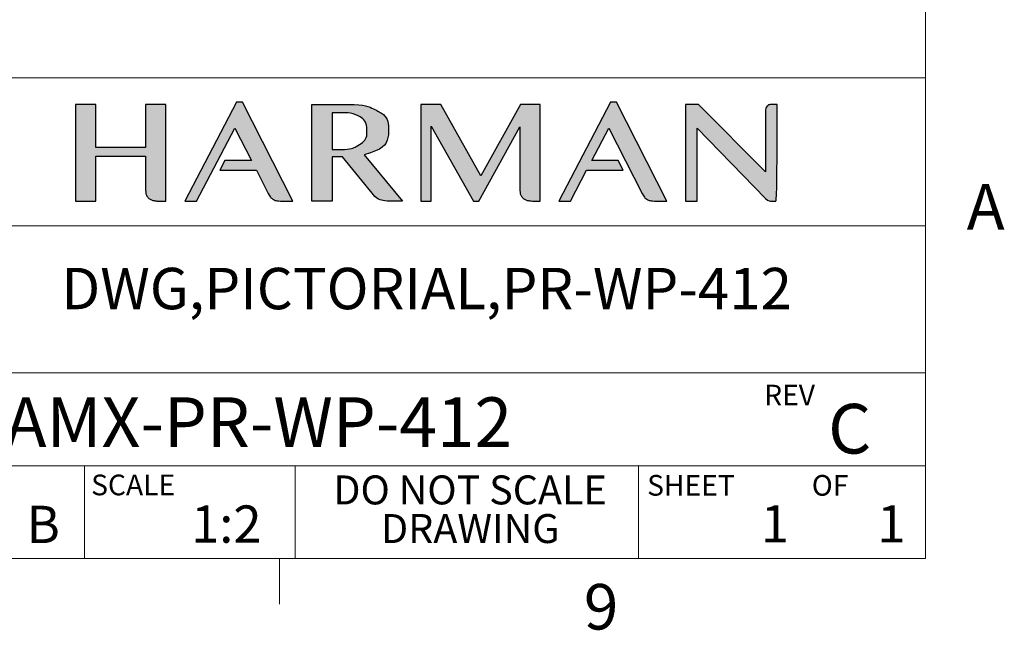
# Model space of a CAD drawing. Units: inches. Extents: x 0.4 to 33.6, y 0.4 to 21.6.
# Drawn here: x 28.7 to 33.6, y 0.4 to 3.5 of the extents above; entities that cross this region are included whole.
import ezdxf

# ---------------------------------------------------------------- set-up
doc = ezdxf.new("R2010")
doc.units = ezdxf.units.IN
doc.header["$LTSCALE"] = 2
doc.header["$MEASUREMENT"] = 0
doc.layers.add('LAYER_1', color=179, linetype='Continuous')
doc.styles.add('SLDTEXTSTYLE0', font='TXT', dxfattribs={"width": 0.605})

# ---------------------------------------------------------------- blocks, each defined once
blk = doc.blocks.new('Block10')
at = {"layer": 'LAYER_1'}
h = blk.add_hatch(color=179, dxfattribs=at)
edge = h.paths.add_edge_path(flags=0)
edge.add_line((1.0935, 0.0006), (0.8394, 0.4976))
edge.add_line((0.8394, 0.4976), (0.8097, 0.4976))
edge.add_line((0.8097, 0.4976), (0.5491, 0.0006))
edge.add_line((0.5491, 0.0006), (0.6085, 0.0006))
edge.add_line((0.6085, 0.0006), (0.8011, 0.3682))
edge.add_line((0.8011, 0.3682), (0.8845, 0.2048))
edge.add_line((0.8845, 0.2048), (0.7507, 0.2048))
edge.add_line((0.7507, 0.2048), (0.7249, 0.1552))
edge.add_line((0.7249, 0.1552), (0.91, 0.1552))
edge.add_line((0.91, 0.1552), (0.9686, 0.0392))
edge.add_spline(control_points=[(0.9686, 0.0392), (0.9752, 0.0257), (0.9834, 0.0157), (0.9931, 0.0096), (1.0028, 0.0034), (1.0156, 0.0006), (1.031, 0.0006)], knot_values=[0, 0, 0, 0, 1, 2, 3, 4, 4, 4, 4], weights=[1, 1, 1, 1, 1, 1, 1], degree=3, periodic=0)
edge.add_line((1.031, 0.0006), (1.0935, 0.0006))
h = blk.add_hatch(color=179, dxfattribs=at)
edge = h.paths.add_edge_path(flags=0)
edge.add_line((2.9127, 0.0006), (2.9747, 0.0006))
edge.add_line((2.9747, 0.0006), (2.7208, 0.4976))
edge.add_line((2.7208, 0.4976), (2.6911, 0.4976))
edge.add_line((2.6911, 0.4976), (2.431, 0.0006))
edge.add_line((2.431, 0.0006), (2.4903, 0.0006))
edge.add_line((2.4903, 0.0006), (2.5711, 0.1552))
edge.add_line((2.5711, 0.1552), (2.7556, 0.1552))
edge.add_line((2.7556, 0.1552), (2.7301, 0.2048))
edge.add_line((2.7301, 0.2048), (2.597, 0.2048))
edge.add_line((2.597, 0.2048), (2.6825, 0.3682))
edge.add_line((2.6825, 0.3682), (2.8503, 0.0393))
edge.add_spline(control_points=[(2.8503, 0.0393), (2.8569, 0.0258), (2.8651, 0.0158), (2.8748, 0.0097), (2.8845, 0.0035), (2.8973, 0.0006), (2.9127, 0.0006)], knot_values=[0, 0, 0, 0, 1, 2, 3, 4, 4, 4, 4], weights=[1, 1, 1, 1, 1, 1, 1], degree=3, periodic=0)
h = blk.add_hatch(color=179, dxfattribs=at)
edge = h.paths.add_edge_path(flags=0)
edge.add_line((0.454, 0.4868), (0.3524, 0.4868))
edge.add_line((0.3524, 0.4868), (0.3524, 0.2709))
edge.add_line((0.3524, 0.2709), (0.1016, 0.2709))
edge.add_line((0.1016, 0.2709), (0.1016, 0.4868))
edge.add_line((0.1016, 0.4868), (0, 0.4868))
edge.add_line((0, 0.4868), (0, 0.0006))
edge.add_line((0, 0.0006), (0.1016, 0.0006))
edge.add_line((0.1016, 0.0006), (0.1016, 0.2273))
edge.add_line((0.1016, 0.2273), (0.3524, 0.2273))
edge.add_line((0.3524, 0.2273), (0.3523, 0.0529))
edge.add_spline(control_points=[(0.3523, 0.0529), (0.3523, 0.0419), (0.3545, 0.0328), (0.3588, 0.0259), (0.363, 0.0191), (0.3685, 0.0138), (0.375, 0.01), (0.3812, 0.0063), (0.3881, 0.0038), (0.3956, 0.0024), (0.4029, 0.0012), (0.4093, 0.0006), (0.4151, 0.0006), (0.4188, 0.0006), (0.454, 0.0006)], knot_values=[0, 0, 0, 0, 1, 2, 3, 4, 5, 6, 7, 8, 9, 10, 11, 12, 12, 12, 12], weights=[1, 1, 1, 1, 1, 1, 1, 1, 1, 1, 1, 1, 1, 1, 1], degree=3, periodic=0)
edge.add_line((0.454, 0.0006), (0.454, 0.4868))
h = blk.add_hatch(color=179, dxfattribs=at)
edge = h.paths.add_edge_path(flags=0)
edge.add_spline(control_points=[(1.5675, 0.0006), (1.5511, 0.0005), (1.5321, 0.007), (1.513, 0.0135), (1.4924, 0.0396)], knot_values=[0, 0, 0, 0, 1, 2, 2, 2, 2], weights=[1, 1, 1, 1, 1], degree=3, periodic=0)
edge.add_line((1.4924, 0.0396), (1.3426, 0.2229))
edge.add_line((1.3426, 0.2229), (1.2906, 0.2229))
edge.add_line((1.2906, 0.2229), (1.2906, 0.0007))
edge.add_line((1.2906, 0.0007), (1.189, 0.0007))
edge.add_line((1.189, 0.0007), (1.189, 0.4869))
edge.add_line((1.189, 0.4869), (1.3755, 0.4869))
edge.add_spline(control_points=[(1.3755, 0.4869), (1.4524, 0.4881), (1.5028, 0.4629), (1.5532, 0.4377), (1.5745, 0.4023), (1.5745, 0.3573), (1.5745, 0.3124), (1.5476, 0.2594), (1.4513, 0.2327)], knot_values=[0, 0, 0, 0, 1, 2, 3, 4, 5, 6, 6, 6, 6], weights=[1, 1, 1, 1, 1, 1, 1, 1, 1], degree=3, periodic=0)
edge.add_line((1.4513, 0.2327), (1.6453, 0.0006))
edge.add_line((1.6453, 0.0006), (1.5675, 0.0006))
edge = h.paths.add_edge_path(flags=0)
edge.add_spline(control_points=[(1.3373, 0.26), (1.384, 0.2593), (1.4143, 0.2767), (1.4446, 0.294), (1.466, 0.3182), (1.466, 0.3543), (1.466, 0.3904), (1.4429, 0.4224), (1.4102, 0.435)], knot_values=[0, 0, 0, 0, 1, 2, 3, 4, 5, 6, 6, 6, 6], weights=[1, 1, 1, 1, 1, 1, 1, 1, 1], degree=3, periodic=0)
edge.add_spline(control_points=[(1.4102, 0.435), (1.3915, 0.4442), (1.3581, 0.4442), (1.3247, 0.4442), (1.2903, 0.4442)], knot_values=[0, 0, 0, 0, 1, 2, 2, 2, 2], weights=[1, 1, 1, 1, 1], degree=3, periodic=0)
edge.add_line((1.2903, 0.4442), (1.2903, 0.26))
edge.add_line((1.2903, 0.26), (1.3373, 0.26))
h = blk.add_hatch(color=179, dxfattribs=at)
edge = h.paths.add_edge_path(flags=0)
edge.add_line((2.2988, 0.0006), (2.3377, 0.0006))
edge.add_line((2.3377, 0.0006), (2.3377, 0.4868))
edge.add_line((2.3377, 0.4868), (2.2384, 0.4868))
edge.add_line((2.2384, 0.4868), (2.0396, 0.1267))
edge.add_line((2.0396, 0.1267), (1.8369, 0.4868))
edge.add_line((1.8369, 0.4868), (1.7363, 0.4868))
edge.add_line((1.7363, 0.4868), (1.7363, 0.0006))
edge.add_line((1.7363, 0.0006), (1.7882, 0.0006))
edge.add_line((1.7882, 0.0006), (1.7882, 0.3777))
edge.add_line((1.7882, 0.3777), (2.0015, 0.0006))
edge.add_line((2.0015, 0.0006), (2.028, 0.0006))
edge.add_line((2.028, 0.0006), (2.2358, 0.3748))
edge.add_line((2.2358, 0.3748), (2.2358, 0.053))
edge.add_spline(control_points=[(2.2358, 0.053), (2.2358, 0.042), (2.2382, 0.0329), (2.2425, 0.026), (2.2467, 0.0193), (2.2521, 0.0139), (2.2586, 0.0101), (2.2649, 0.0063), (2.2719, 0.0038), (2.2792, 0.0025), (2.2865, 0.0013), (2.2928, 0.0006), (2.2988, 0.0006)], knot_values=[0, 0, 0, 0, 1, 2, 3, 4, 5, 6, 7, 8, 9, 10, 10, 10, 10], weights=[1, 1, 1, 1, 1, 1, 1, 1, 1, 1, 1, 1, 1], degree=3, periodic=0)
h = blk.add_hatch(color=179, dxfattribs=at)
edge = h.paths.add_edge_path(flags=0)
edge.add_spline(control_points=[(3.5031, 0.4869), (3.4901, 0.4854), (3.4867, 0.4841), (3.4835, 0.4823), (3.4729, 0.4704), (3.4717, 0.4657), (3.4717, 0.4602)], knot_values=[0, 0, 0, 0, 1, 2, 3, 4, 4, 4, 4], weights=[1, 1, 1, 1, 1, 1, 1], degree=3, periodic=0)
edge.add_line((3.4717, 0.4602), (3.4717, 0.1468))
edge.add_line((3.4717, 0.1468), (3.1336, 0.4868))
edge.add_line((3.1336, 0.4868), (3.0684, 0.4868))
edge.add_line((3.0684, 0.4868), (3.0684, 0.0006))
edge.add_line((3.0684, 0.0006), (3.1277, 0.0006))
edge.add_line((3.1277, 0.0006), (3.1277, 0.3672))
edge.add_line((3.1277, 0.3672), (3.4708, 0.0127))
edge.add_spline(control_points=[(3.4708, 0.0127), (3.4848, -0.0005), (3.5041, 0.0006), (3.5229, 0.0006), (3.53, 0.0006), (3.53, 0.4869)], knot_values=[0, 0, 0, 0, 1, 2, 3, 3, 3, 3], weights=[1, 1, 1, 1, 1, 1], degree=3, periodic=0)
edge.add_line((3.53, 0.4869), (3.5031, 0.4869))
for p, q in [((0.8097, 0.4976), (0.5491, 0.0006)), ((0.8394, 0.4976), (0.8097, 0.4976)), ((1.0935, 0.0006), (0.8394, 0.4976)), ((2.6911, 0.4976), (2.431, 0.0006)), ((2.7208, 0.4976), (2.6911, 0.4976)), ((2.9747, 0.0006), (2.7208, 0.4976)), ((0.1016, 0.4868), (0, 0.4868)), ((0, 0.4868), (0, 0.0006)), ((0.1016, 0.2709), (0.1016, 0.4868)), ((0.3524, 0.4868), (0.3524, 0.2709)), ((0.454, 0.4868), (0.3524, 0.4868)), ((0.454, 0.0006), (0.454, 0.4868)), ((1.189, 0.0007), (1.189, 0.4869)), ((1.189, 0.4869), (1.3755, 0.4869)), ((1.8369, 0.4868), (1.7363, 0.4868)), ((1.7363, 0.4868), (1.7363, 0.0006)), ((2.0396, 0.1267), (1.8369, 0.4868)), ((2.2384, 0.4868), (2.0396, 0.1267)), ((2.3377, 0.4868), (2.2384, 0.4868)), ((2.3377, 0.0006), (2.3377, 0.4868)), ((3.1336, 0.4868), (3.0684, 0.4868)), ((3.0684, 0.4868), (3.0684, 0.0006)), ((3.4717, 0.1468), (3.1336, 0.4868)), ((3.4717, 0.4602), (3.4717, 0.1468)), ((3.53, 0.4869), (3.5031, 0.4869)), ((1.2903, 0.4442), (1.2903, 0.26)), ((0.6085, 0.0006), (0.8011, 0.3682)), ((0.8011, 0.3682), (0.8845, 0.2048)), ((1.7882, 0.0006), (1.7882, 0.3777)), ((1.7882, 0.3777), (2.0015, 0.0006)), ((2.028, 0.0006), (2.2358, 0.3748)), ((2.2358, 0.3748), (2.2358, 0.053)), ((2.597, 0.2048), (2.6825, 0.3682)), ((2.6825, 0.3682), (2.8503, 0.0393)), ((3.1277, 0.0006), (3.1277, 0.3672)), ((3.1277, 0.3672), (3.4708, 0.0127)), ((0.3524, 0.2709), (0.1016, 0.2709)), ((1.2903, 0.26), (1.3373, 0.26)), ((0.1016, 0.0006), (0.1016, 0.2273)), ((0.1016, 0.2273), (0.3524, 0.2273)), ((0.3524, 0.2273), (0.3523, 0.0529)), ((0.7507, 0.2048), (0.7249, 0.1552)), ((0.8845, 0.2048), (0.7507, 0.2048)), ((1.3426, 0.2229), (1.2906, 0.2229)), ((1.2906, 0.2229), (1.2906, 0.0007)), ((1.4924, 0.0396), (1.3426, 0.2229)), ((1.4513, 0.2327), (1.6453, 0.0006)), ((2.7301, 0.2048), (2.597, 0.2048)), ((2.7556, 0.1552), (2.7301, 0.2048)), ((0.7249, 0.1552), (0.91, 0.1552)), ((0.91, 0.1552), (0.9686, 0.0392)), ((2.4903, 0.0006), (2.5711, 0.1552)), ((2.5711, 0.1552), (2.7556, 0.1552)), ((0, 0.0006), (0.1016, 0.0006)), ((0.5491, 0.0006), (0.6085, 0.0006)), ((1.031, 0.0006), (1.0935, 0.0006)), ((1.2906, 0.0007), (1.189, 0.0007)), ((1.6453, 0.0006), (1.5675, 0.0006)), ((1.7363, 0.0006), (1.7882, 0.0006)), ((2.0015, 0.0006), (2.028, 0.0006)), ((2.2988, 0.0006), (2.3377, 0.0006)), ((2.431, 0.0006), (2.4903, 0.0006)), ((2.9127, 0.0006), (2.9747, 0.0006)), ((3.0684, 0.0006), (3.1277, 0.0006))]:
    blk.add_line(p, q, dxfattribs=at)
for points in [[(1.3755, 0.4869), (1.4524, 0.4881), (1.5028, 0.4629), (1.5532, 0.4377), (1.5745, 0.4023), (1.5745, 0.3573), (1.5745, 0.3124), (1.5476, 0.2594), (1.4513, 0.2327)], [(3.4708, 0.0127), (3.4848, -0.0005), (3.5041, 0.0006), (3.5229, 0.0006), (3.53, 0.0006), (3.53, 0.4869)], [(3.5031, 0.4869), (3.4901, 0.4854), (3.4867, 0.4841), (3.4835, 0.4823), (3.4729, 0.4704), (3.4717, 0.4657), (3.4717, 0.4602)], [(1.4102, 0.435), (1.3915, 0.4442), (1.3581, 0.4442), (1.3247, 0.4442), (1.2903, 0.4442)], [(1.3373, 0.26), (1.384, 0.2593), (1.4143, 0.2767), (1.4446, 0.294), (1.466, 0.3182), (1.466, 0.3543), (1.466, 0.3904), (1.4429, 0.4224), (1.4102, 0.435)], [(0.3523, 0.0529), (0.3523, 0.0419), (0.3545, 0.0328), (0.3588, 0.0259), (0.363, 0.0191), (0.3685, 0.0138), (0.375, 0.01), (0.3812, 0.0063), (0.3881, 0.0038), (0.3956, 0.0024), (0.4029, 0.0012), (0.4093, 0.0006), (0.4151, 0.0006), (0.4188, 0.0006), (0.454, 0.0006)], [(2.2358, 0.053), (2.2358, 0.042), (2.2382, 0.0329), (2.2425, 0.026), (2.2467, 0.0193), (2.2521, 0.0139), (2.2586, 0.0101), (2.2649, 0.0063), (2.2719, 0.0038), (2.2792, 0.0025), (2.2865, 0.0013), (2.2928, 0.0006), (2.2988, 0.0006)], [(0.9686, 0.0392), (0.9752, 0.0257), (0.9834, 0.0157), (0.9931, 0.0096), (1.0028, 0.0034), (1.0156, 0.0006), (1.031, 0.0006)], [(1.5675, 0.0006), (1.5511, 0.0005), (1.5321, 0.007), (1.513, 0.0135), (1.4924, 0.0396)], [(2.8503, 0.0393), (2.8569, 0.0258), (2.8651, 0.0158), (2.8748, 0.0097), (2.8845, 0.0035), (2.8973, 0.0006), (2.9127, 0.0006)]]:
    blk.add_open_spline(points, degree=3, dxfattribs=at)
blk = doc.blocks.new('SW_NOTE_0_4')
at = {"color": 0, "linetype": 'Continuous', "lineweight": 0, "attachment_point": 2, "style": 'SLDTEXTSTYLE0'}
for s, insert, char_height in [('DO NOT SCALE', (0.7292, 0.188), 0.145833), ('DRAWING', (0.7301, -0.0065), 0.14583)]:
    blk.add_mtext(s, dxfattribs=dict(at, insert=insert, char_height=char_height))

msp = doc.modelspace()

# ---------------------------------------------------------------- linework, layer by layer
at = {"color": 7, "linetype": 'Continuous', "lineweight": 18}
for p, q in [((33.2103, 0.8), (33.2103, 21.1999)), ((28.2378, 3.2212), (33.2103, 3.2212)), ((28.2378, 2.4755), (33.2103, 2.4755)), ((28.2378, 1.735), (33.2103, 1.735)), ((33.2103, 1.2675), (24.7698, 1.2675)), ((28.9791, 0.8), (28.9791, 1.2675)), ((30.0386, 1.2675), (30.0386, 0.8)), ((31.7653, 0.8), (31.7653, 1.2675)), ((0.75, 0.8), (33.2103, 0.8)), ((29.96, 0.8), (29.96, 0.57))]:
    msp.add_line(p, q, dxfattribs=at)

# ---------------------------------------------------------------- block references
at = {"color": 7, "linetype": 'Continuous'}
msp.add_blockref('Block10', (28.9338, 2.5997), dxfattribs=at)
at = {"color": 7, "linetype": 'Continuous', "lineweight": 0}
msp.add_blockref('SW_NOTE_0_4', (30.1892, 1.0306), dxfattribs=at)

# ---------------------------------------------------------------- texts
at = {"color": 7, "linetype": 'Continuous', "lineweight": 0, "style": 'SLDTEXTSTYLE0'}
for s, insert, char_height, attachment_point in [('A', (33.5128, 2.686), 0.2292, 2), ('DWG,PICTORIAL,PR-WP-412', (30.7, 2.2638), 0.208333, 2), ('REV', (32.5261, 1.6755), 0.10417, 2), ('AMX-PR-WP-412', (28.5799, 1.6119), 0.25, 1), ('C', (32.8288, 1.5788), 0.25, 2), ('SCALE', (29.2232, 1.2229), 0.10417, 2), ('SHEET', (31.8094, 1.2209), 0.10417, 1), ('OF', (32.6379, 1.2209), 0.10417, 1), ('B', (28.7706, 1.0659), 0.1875, 2), ('1:2', (29.692, 1.0675), 0.1875, 2), ('1', (32.3812, 1.0689), 0.1875, 1), ('1', (32.9674, 1.0689), 0.1875, 1), ('9', (31.4911, 0.672), 0.2292, 1)]:
    msp.add_mtext(s, dxfattribs=dict(at, insert=insert, char_height=char_height, attachment_point=attachment_point))

doc.saveas('drawing.dxf')
